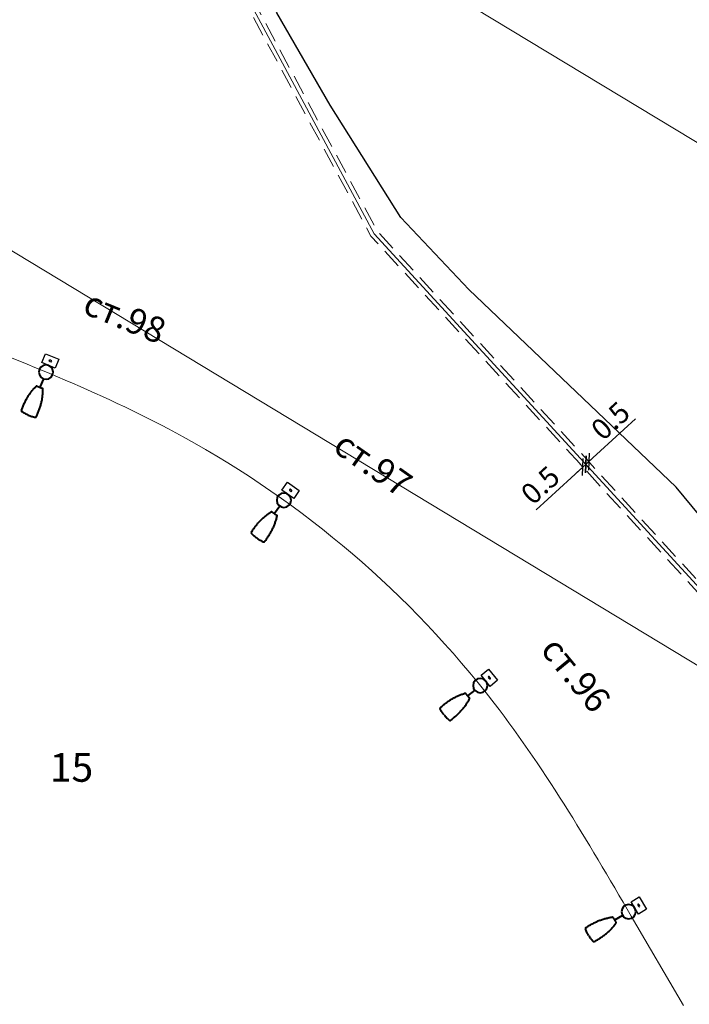
# Model space of a CAD drawing. Units: metres. Extents: x 431453 to 460707, y 4790657 to 4795960.
# Drawn here: x 445632 to 445716, y 4793315 to 4793439 of the extents above; entities that cross this region are included whole.
import ezdxf

# ---------------------------------------------------------------- set-up
doc = ezdxf.new("R2010")
doc.units = ezdxf.units.M
for name, pattern in [('CROSS2', [2, 1, -0.5, 0, -0.5]), ('DASHDOT2', [12.7, 6.35, -3.175, 0, -3.175]), ('DASHED', [0.75, 0.5, -0.25]), ('FILLED', [0])]:
    doc.linetypes.add(name, pattern=pattern)
for name, color, linetype, lineweight in [('20_AXIS_1_LONG_AXES', 10, 'CROSS2', 30), ('_DRENOV', 7, 'FILLED', 9), ('E-Street light', 4, 'Continuous', 40), ('New_servitut_2020', 4, 'Continuous', 30)]:
    doc.layers.add(name, color=color, linetype=linetype, lineweight=lineweight)
for name, color, linetype in [('E-SL-Cable', 121, 'Continuous'), ('E-SL-Street light', 121, 'Continuous'), ('E-SL-TXT', 7, 'Continuous'), ('E-VLV нов кабел', 80, 'Continuous')]:
    doc.layers.add(name, color=color, linetype=linetype)
doc.styles.add('COMPLEX', font='simplex.shx', dxfattribs={"width": 0.8, "height": 2.6})
doc.styles.add('STYLE007', font='COMPLEX', dxfattribs={"width": 1.8, "oblique": 10, "height": 1.8})
doc.styles.add('TXTX', font='KTXT.SHX', dxfattribs={"width": 0.8, "oblique": 9})
doc.dimstyles.new('10001', dxfattribs={"dimtxt": 2, "dimasz": 1.5, "dimexe": 0, "dimexo": 0.625, "dimgap": 0.3, "dimtad": 1, "dimdec": 1, "dimdsep": 46, "dimtxsty": 'COMPLEX', "dimblk": 'OBLIQUE', "dimcen": 2.5, "dimadec": 0, "dimazin": 0, "dimtfac": 1, "dimtdec": 1, "dimtmove": 0, "dimatfit": 3, "dimldrblk": 'OPEN90', "dimfxl": 0, "dimarcsym": 0})

# ---------------------------------------------------------------- blocks, each defined once
blk = doc.blocks.new('*U127')
at = {"layer": 'E-Street light', "color": 4, "true_color": 0x05ffff}
blk.add_line((-0.9, 0), (-2.06, 0), dxfattribs=at)
blk.add_circle((0, 0), 0.9, dxfattribs=at)
for points, knots in [([(-5.84, -0.02), (-5.84, 0.14), (-5.84, 0.29), (-5.82, 0.51), (-5.81, 0.59), (-5.79, 0.74), (-5.78, 0.81), (-5.77, 0.88)], [0, 0, 0, 0, 0.5, 0.5, 0.75, 0.75, 1, 1, 1, 1]), ([(-5.77, 0.88), (-5.76, 0.92), (-5.74, 0.95), (-5.7, 0.98), (-5.69, 0.99), (-5.66, 1), (-5.64, 1.01), (-5.62, 1.01)], [0, 0, 0, 0, 0.5, 0.5, 0.75, 0.75, 1, 1, 1, 1]), ([(-5.62, 1.01), (-5.47, 1.01), (-5.32, 1.02), (-5.01, 1.01), (-4.85, 1.01), (-4.62, 1), (-4.54, 1), (-4.39, 0.99), (-4.31, 0.98), (-4.08, 0.96), (-3.93, 0.94), (-3.63, 0.89), (-3.48, 0.87), (-3.26, 0.82), (-3.19, 0.8), (-3.04, 0.76), (-2.97, 0.74), (-2.76, 0.68), (-2.63, 0.64), (-2.36, 0.55), (-2.23, 0.49), (-2.1, 0.44)], [0, 0, 0, 0, 0.125, 0.125, 0.25, 0.25, 0.3125, 0.3125, 0.375, 0.375, 0.5, 0.5, 0.625, 0.625, 0.6875, 0.6875, 0.75, 0.75, 0.875, 0.875, 1, 1, 1, 1]), ([(-2.1, 0.44), (-2.09, 0.43), (-2.08, 0.42), (-2.06, 0.4), (-2.05, 0.38), (-2.05, 0.36)], [0, 0, 0, 0, 0.5, 0.5, 1, 1, 1, 1]), ([(-2.06, 0.32), (-2.06, 0.33), (-2.06, 0.33), (-2.06, 0.33), (-2.06, 0.33), (-2.06, 0.33), (-2.05, 0.33), (-2.05, 0.33)], [0, 0, 0, 0, 0.110992, 0.110992, 0.497843, 0.497843, 1, 1, 1, 1]), ([(-2.06, 0.32), (-2.06, 0.32), (-2.06, 0.32), (-2.06, 0.32), (-2.06, 0.32), (-2.06, 0.32), (-2.06, 0.32), (-2.06, 0.32)], [0, 0, 0, 0, 0.339428, 0.339428, 0.678853, 0.678853, 1, 1, 1, 1]), ([(-2.06, 0.13), (-2.06, 0.15), (-2.06, 0.16), (-2.06, 0.19), (-2.06, 0.21), (-2.06, 0.23), (-2.06, 0.25), (-2.06, 0.28), (-2.06, 0.3), (-2.06, 0.32)], [0, 0, 0, 0, 0.25, 0.25, 0.5, 0.5, 0.75, 0.75, 1, 1, 1, 1]), ([(-2.06, -0.02), (-2.06, 0.01), (-2.06, 0.03), (-2.06, 0.07), (-2.06, 0.08), (-2.06, 0.11), (-2.06, 0.12), (-2.06, 0.13)], [0, 0, 0, 0, 0.5, 0.5, 0.75, 0.75, 1, 1, 1, 1]), ([(-2.05, 0.33), (-2.05, 0.33), (-2.05, 0.33), (-2.05, 0.33), (-2.05, 0.33), (-2.05, 0.33), (-2.05, 0.33), (-2.05, 0.34), (-2.05, 0.34), (-2.05, 0.34), (-2.05, 0.34), (-2.05, 0.34)], [0, 0, 0, 0, 0.217813, 0.217813, 0.435898, 0.435898, 0.649255, 0.649255, 0.85256, 0.85256, 1, 1, 1, 1]), ([(-5.84, -0.02), (-5.84, -0.17), (-5.84, -0.32), (-5.82, -0.54), (-5.81, -0.62), (-5.79, -0.77), (-5.78, -0.84), (-5.77, -0.91)], [0, 0, 0, 0, 0.5, 0.5, 0.75, 0.75, 1, 1, 1, 1]), ([(-5.62, -1.04), (-5.66, -1.04), (-5.69, -1.02), (-5.74, -0.98), (-5.76, -0.95), (-5.77, -0.91)], [0, 0, 0, 0, 0.5, 0.5, 1, 1, 1, 1]), ([(-5.62, -1.04), (-5.47, -1.04), (-5.32, -1.05), (-5.01, -1.04), (-4.85, -1.04), (-4.62, -1.03), (-4.54, -1.03), (-4.39, -1.02), (-4.31, -1.01), (-4.16, -1), (-4.08, -0.99), (-3.93, -0.97), (-3.85, -0.96), (-3.63, -0.92), (-3.48, -0.9), (-3.18, -0.83), (-3.04, -0.79), (-2.76, -0.71), (-2.63, -0.67), (-2.36, -0.58), (-2.23, -0.52), (-2.1, -0.47)], [0, 0, 0, 0, 0.125, 0.125, 0.25, 0.25, 0.3125, 0.3125, 0.375, 0.375, 0.4375, 0.4375, 0.5, 0.5, 0.625, 0.625, 0.75, 0.75, 0.875, 0.875, 1, 1, 1, 1]), ([(-2.05, -0.39), (-2.05, -0.41), (-2.06, -0.43), (-2.08, -0.45), (-2.09, -0.46), (-2.1, -0.47)], [0, 0, 0, 0, 0.5, 0.5, 1, 1, 1, 1]), ([(-2.06, -0.16), (-2.06, -0.14), (-2.06, -0.11), (-2.06, -0.06), (-2.06, -0.04), (-2.06, -0.02)], [0, 0, 0, 0, 0.5, 0.5, 1, 1, 1, 1]), ([(-2.06, -0.35), (-2.06, -0.33), (-2.06, -0.31), (-2.06, -0.28), (-2.06, -0.26), (-2.06, -0.24), (-2.06, -0.22), (-2.06, -0.19), (-2.06, -0.18), (-2.06, -0.16)], [0, 0, 0, 0, 0.25, 0.25, 0.5, 0.5, 0.75, 0.75, 1, 1, 1, 1]), ([(-2.06, -0.36), (-2.06, -0.36), (-2.06, -0.35), (-2.06, -0.35), (-2.06, -0.35), (-2.06, -0.35), (-2.06, -0.35), (-2.06, -0.35)], [0, 0, 0, 0, 0.339096, 0.339096, 0.67819, 0.67819, 1, 1, 1, 1]), ([(-2.05, -0.36), (-2.05, -0.36), (-2.05, -0.36), (-2.06, -0.36), (-2.06, -0.36), (-2.06, -0.36), (-2.06, -0.36), (-2.06, -0.36)], [0, 0, 0, 0, 0.307459, 0.307459, 0.660346, 0.660346, 1, 1, 1, 1]), ([(-2.05, -0.37), (-2.05, -0.37), (-2.05, -0.37), (-2.05, -0.37), (-2.05, -0.37), (-2.05, -0.36), (-2.05, -0.36), (-2.05, -0.36), (-2.05, -0.36), (-2.05, -0.36), (-2.05, -0.36), (-2.05, -0.36)], [0, 0, 0, 0, 0.191608, 0.191608, 0.382997, 0.382997, 0.577819, 0.577819, 0.781368, 0.781368, 1, 1, 1, 1])]:
    blk.add_open_spline(points, degree=3, knots=knots, dxfattribs=at)
for points in [[(-2.05, 0.34), (-2.05, 0.35), (-2.05, 0.35), (-2.05, 0.36)], [(-2.05, -0.39), (-2.05, -0.38), (-2.05, -0.38), (-2.05, -0.37)]]:
    blk.add_open_spline(points, degree=3, dxfattribs=at)
blk = doc.blocks.new('*U128')
at = {"layer": 'E-Street light', "color": 4, "true_color": 0x05ffff}
blk.add_line((-0.9, 0), (-2.06, 0), dxfattribs=at)
blk.add_circle((0, 0), 0.9, dxfattribs=at)
for points, knots in [([(-5.84, -0.02), (-5.84, 0.14), (-5.84, 0.29), (-5.82, 0.51), (-5.81, 0.59), (-5.79, 0.74), (-5.78, 0.81), (-5.77, 0.88)], [0, 0, 0, 0, 0.5, 0.5, 0.75, 0.75, 1, 1, 1, 1]), ([(-5.77, 0.88), (-5.76, 0.92), (-5.74, 0.95), (-5.7, 0.98), (-5.69, 0.99), (-5.66, 1), (-5.64, 1.01), (-5.62, 1.01)], [0, 0, 0, 0, 0.5, 0.5, 0.75, 0.75, 1, 1, 1, 1]), ([(-5.62, 1.01), (-5.47, 1.01), (-5.32, 1.02), (-5.01, 1.01), (-4.85, 1.01), (-4.62, 1), (-4.54, 1), (-4.39, 0.99), (-4.31, 0.98), (-4.08, 0.96), (-3.93, 0.94), (-3.63, 0.89), (-3.48, 0.87), (-3.26, 0.82), (-3.19, 0.8), (-3.04, 0.76), (-2.97, 0.74), (-2.76, 0.68), (-2.63, 0.64), (-2.36, 0.55), (-2.23, 0.49), (-2.1, 0.44)], [0, 0, 0, 0, 0.125, 0.125, 0.25, 0.25, 0.3125, 0.3125, 0.375, 0.375, 0.5, 0.5, 0.625, 0.625, 0.6875, 0.6875, 0.75, 0.75, 0.875, 0.875, 1, 1, 1, 1]), ([(-2.1, 0.44), (-2.09, 0.43), (-2.08, 0.42), (-2.06, 0.4), (-2.05, 0.38), (-2.05, 0.36)], [0, 0, 0, 0, 0.5, 0.5, 1, 1, 1, 1]), ([(-2.06, 0.32), (-2.06, 0.33), (-2.06, 0.33), (-2.06, 0.33), (-2.06, 0.33), (-2.06, 0.33), (-2.05, 0.33), (-2.05, 0.33)], [0, 0, 0, 0, 0.110992, 0.110992, 0.497843, 0.497843, 1, 1, 1, 1]), ([(-2.06, 0.32), (-2.06, 0.32), (-2.06, 0.32), (-2.06, 0.32), (-2.06, 0.32), (-2.06, 0.32), (-2.06, 0.32), (-2.06, 0.32)], [0, 0, 0, 0, 0.339428, 0.339428, 0.678853, 0.678853, 1, 1, 1, 1]), ([(-2.06, 0.13), (-2.06, 0.15), (-2.06, 0.16), (-2.06, 0.19), (-2.06, 0.21), (-2.06, 0.23), (-2.06, 0.25), (-2.06, 0.28), (-2.06, 0.3), (-2.06, 0.32)], [0, 0, 0, 0, 0.25, 0.25, 0.5, 0.5, 0.75, 0.75, 1, 1, 1, 1]), ([(-2.06, -0.02), (-2.06, 0.01), (-2.06, 0.03), (-2.06, 0.07), (-2.06, 0.08), (-2.06, 0.11), (-2.06, 0.12), (-2.06, 0.13)], [0, 0, 0, 0, 0.5, 0.5, 0.75, 0.75, 1, 1, 1, 1]), ([(-2.05, 0.33), (-2.05, 0.33), (-2.05, 0.33), (-2.05, 0.33), (-2.05, 0.33), (-2.05, 0.33), (-2.05, 0.33), (-2.05, 0.34), (-2.05, 0.34), (-2.05, 0.34), (-2.05, 0.34), (-2.05, 0.34)], [0, 0, 0, 0, 0.217813, 0.217813, 0.435898, 0.435898, 0.649255, 0.649255, 0.85256, 0.85256, 1, 1, 1, 1]), ([(-5.84, -0.02), (-5.84, -0.17), (-5.84, -0.32), (-5.82, -0.54), (-5.81, -0.62), (-5.79, -0.77), (-5.78, -0.84), (-5.77, -0.91)], [0, 0, 0, 0, 0.5, 0.5, 0.75, 0.75, 1, 1, 1, 1]), ([(-5.62, -1.04), (-5.66, -1.04), (-5.69, -1.02), (-5.74, -0.98), (-5.76, -0.95), (-5.77, -0.91)], [0, 0, 0, 0, 0.5, 0.5, 1, 1, 1, 1]), ([(-5.62, -1.04), (-5.47, -1.04), (-5.32, -1.05), (-5.01, -1.04), (-4.85, -1.04), (-4.62, -1.03), (-4.54, -1.03), (-4.39, -1.02), (-4.31, -1.01), (-4.16, -1), (-4.08, -0.99), (-3.93, -0.97), (-3.85, -0.96), (-3.63, -0.92), (-3.48, -0.9), (-3.18, -0.83), (-3.04, -0.79), (-2.76, -0.71), (-2.63, -0.67), (-2.36, -0.58), (-2.23, -0.52), (-2.1, -0.47)], [0, 0, 0, 0, 0.125, 0.125, 0.25, 0.25, 0.3125, 0.3125, 0.375, 0.375, 0.4375, 0.4375, 0.5, 0.5, 0.625, 0.625, 0.75, 0.75, 0.875, 0.875, 1, 1, 1, 1]), ([(-2.05, -0.39), (-2.05, -0.41), (-2.06, -0.43), (-2.08, -0.45), (-2.09, -0.46), (-2.1, -0.47)], [0, 0, 0, 0, 0.5, 0.5, 1, 1, 1, 1]), ([(-2.06, -0.16), (-2.06, -0.14), (-2.06, -0.11), (-2.06, -0.06), (-2.06, -0.04), (-2.06, -0.02)], [0, 0, 0, 0, 0.5, 0.5, 1, 1, 1, 1]), ([(-2.06, -0.35), (-2.06, -0.33), (-2.06, -0.31), (-2.06, -0.28), (-2.06, -0.26), (-2.06, -0.24), (-2.06, -0.22), (-2.06, -0.19), (-2.06, -0.18), (-2.06, -0.16)], [0, 0, 0, 0, 0.25, 0.25, 0.5, 0.5, 0.75, 0.75, 1, 1, 1, 1]), ([(-2.06, -0.36), (-2.06, -0.36), (-2.06, -0.35), (-2.06, -0.35), (-2.06, -0.35), (-2.06, -0.35), (-2.06, -0.35), (-2.06, -0.35)], [0, 0, 0, 0, 0.339096, 0.339096, 0.67819, 0.67819, 1, 1, 1, 1]), ([(-2.05, -0.36), (-2.05, -0.36), (-2.05, -0.36), (-2.06, -0.36), (-2.06, -0.36), (-2.06, -0.36), (-2.06, -0.36), (-2.06, -0.36)], [0, 0, 0, 0, 0.307459, 0.307459, 0.660346, 0.660346, 1, 1, 1, 1]), ([(-2.05, -0.37), (-2.05, -0.37), (-2.05, -0.37), (-2.05, -0.37), (-2.05, -0.37), (-2.05, -0.36), (-2.05, -0.36), (-2.05, -0.36), (-2.05, -0.36), (-2.05, -0.36), (-2.05, -0.36), (-2.05, -0.36)], [0, 0, 0, 0, 0.191608, 0.191608, 0.382997, 0.382997, 0.577819, 0.577819, 0.781368, 0.781368, 1, 1, 1, 1])]:
    blk.add_open_spline(points, degree=3, knots=knots, dxfattribs=at)
for points in [[(-2.05, 0.34), (-2.05, 0.35), (-2.05, 0.35), (-2.05, 0.36)], [(-2.05, -0.39), (-2.05, -0.38), (-2.05, -0.38), (-2.05, -0.37)]]:
    blk.add_open_spline(points, degree=3, dxfattribs=at)
blk = doc.blocks.new('*U129')
at = {"layer": 'E-Street light', "color": 4, "true_color": 0x05ffff}
blk.add_line((-0.9, 0), (-2.06, 0), dxfattribs=at)
blk.add_circle((0, 0), 0.9, dxfattribs=at)
for points, knots in [([(-5.84, -0.02), (-5.84, 0.14), (-5.84, 0.29), (-5.82, 0.51), (-5.81, 0.59), (-5.79, 0.74), (-5.78, 0.81), (-5.77, 0.88)], [0, 0, 0, 0, 0.5, 0.5, 0.75, 0.75, 1, 1, 1, 1]), ([(-5.77, 0.88), (-5.76, 0.92), (-5.74, 0.95), (-5.7, 0.98), (-5.69, 0.99), (-5.66, 1), (-5.64, 1.01), (-5.62, 1.01)], [0, 0, 0, 0, 0.5, 0.5, 0.75, 0.75, 1, 1, 1, 1]), ([(-5.62, 1.01), (-5.47, 1.01), (-5.32, 1.02), (-5.01, 1.01), (-4.85, 1.01), (-4.62, 1), (-4.54, 1), (-4.39, 0.99), (-4.31, 0.98), (-4.08, 0.96), (-3.93, 0.94), (-3.63, 0.89), (-3.48, 0.87), (-3.26, 0.82), (-3.19, 0.8), (-3.04, 0.76), (-2.97, 0.74), (-2.76, 0.68), (-2.63, 0.64), (-2.36, 0.55), (-2.23, 0.49), (-2.1, 0.44)], [0, 0, 0, 0, 0.125, 0.125, 0.25, 0.25, 0.3125, 0.3125, 0.375, 0.375, 0.5, 0.5, 0.625, 0.625, 0.6875, 0.6875, 0.75, 0.75, 0.875, 0.875, 1, 1, 1, 1]), ([(-2.1, 0.44), (-2.09, 0.43), (-2.08, 0.42), (-2.06, 0.4), (-2.05, 0.38), (-2.05, 0.36)], [0, 0, 0, 0, 0.5, 0.5, 1, 1, 1, 1]), ([(-2.06, 0.32), (-2.06, 0.33), (-2.06, 0.33), (-2.06, 0.33), (-2.06, 0.33), (-2.06, 0.33), (-2.05, 0.33), (-2.05, 0.33)], [0, 0, 0, 0, 0.110992, 0.110992, 0.497843, 0.497843, 1, 1, 1, 1]), ([(-2.06, 0.32), (-2.06, 0.32), (-2.06, 0.32), (-2.06, 0.32), (-2.06, 0.32), (-2.06, 0.32), (-2.06, 0.32), (-2.06, 0.32)], [0, 0, 0, 0, 0.339428, 0.339428, 0.678853, 0.678853, 1, 1, 1, 1]), ([(-2.06, 0.13), (-2.06, 0.15), (-2.06, 0.16), (-2.06, 0.19), (-2.06, 0.21), (-2.06, 0.23), (-2.06, 0.25), (-2.06, 0.28), (-2.06, 0.3), (-2.06, 0.32)], [0, 0, 0, 0, 0.25, 0.25, 0.5, 0.5, 0.75, 0.75, 1, 1, 1, 1]), ([(-2.06, -0.02), (-2.06, 0.01), (-2.06, 0.03), (-2.06, 0.07), (-2.06, 0.08), (-2.06, 0.11), (-2.06, 0.12), (-2.06, 0.13)], [0, 0, 0, 0, 0.5, 0.5, 0.75, 0.75, 1, 1, 1, 1]), ([(-2.05, 0.33), (-2.05, 0.33), (-2.05, 0.33), (-2.05, 0.33), (-2.05, 0.33), (-2.05, 0.33), (-2.05, 0.33), (-2.05, 0.34), (-2.05, 0.34), (-2.05, 0.34), (-2.05, 0.34), (-2.05, 0.34)], [0, 0, 0, 0, 0.217813, 0.217813, 0.435898, 0.435898, 0.649255, 0.649255, 0.85256, 0.85256, 1, 1, 1, 1]), ([(-5.84, -0.02), (-5.84, -0.17), (-5.84, -0.32), (-5.82, -0.54), (-5.81, -0.62), (-5.79, -0.77), (-5.78, -0.84), (-5.77, -0.91)], [0, 0, 0, 0, 0.5, 0.5, 0.75, 0.75, 1, 1, 1, 1]), ([(-5.62, -1.04), (-5.66, -1.04), (-5.69, -1.02), (-5.74, -0.98), (-5.76, -0.95), (-5.77, -0.91)], [0, 0, 0, 0, 0.5, 0.5, 1, 1, 1, 1]), ([(-5.62, -1.04), (-5.47, -1.04), (-5.32, -1.05), (-5.01, -1.04), (-4.85, -1.04), (-4.62, -1.03), (-4.54, -1.03), (-4.39, -1.02), (-4.31, -1.01), (-4.16, -1), (-4.08, -0.99), (-3.93, -0.97), (-3.85, -0.96), (-3.63, -0.92), (-3.48, -0.9), (-3.18, -0.83), (-3.04, -0.79), (-2.76, -0.71), (-2.63, -0.67), (-2.36, -0.58), (-2.23, -0.52), (-2.1, -0.47)], [0, 0, 0, 0, 0.125, 0.125, 0.25, 0.25, 0.3125, 0.3125, 0.375, 0.375, 0.4375, 0.4375, 0.5, 0.5, 0.625, 0.625, 0.75, 0.75, 0.875, 0.875, 1, 1, 1, 1]), ([(-2.05, -0.39), (-2.05, -0.41), (-2.06, -0.43), (-2.08, -0.45), (-2.09, -0.46), (-2.1, -0.47)], [0, 0, 0, 0, 0.5, 0.5, 1, 1, 1, 1]), ([(-2.06, -0.16), (-2.06, -0.14), (-2.06, -0.11), (-2.06, -0.06), (-2.06, -0.04), (-2.06, -0.02)], [0, 0, 0, 0, 0.5, 0.5, 1, 1, 1, 1]), ([(-2.06, -0.35), (-2.06, -0.33), (-2.06, -0.31), (-2.06, -0.28), (-2.06, -0.26), (-2.06, -0.24), (-2.06, -0.22), (-2.06, -0.19), (-2.06, -0.18), (-2.06, -0.16)], [0, 0, 0, 0, 0.25, 0.25, 0.5, 0.5, 0.75, 0.75, 1, 1, 1, 1]), ([(-2.06, -0.36), (-2.06, -0.36), (-2.06, -0.35), (-2.06, -0.35), (-2.06, -0.35), (-2.06, -0.35), (-2.06, -0.35), (-2.06, -0.35)], [0, 0, 0, 0, 0.339096, 0.339096, 0.67819, 0.67819, 1, 1, 1, 1]), ([(-2.05, -0.36), (-2.05, -0.36), (-2.05, -0.36), (-2.06, -0.36), (-2.06, -0.36), (-2.06, -0.36), (-2.06, -0.36), (-2.06, -0.36)], [0, 0, 0, 0, 0.307459, 0.307459, 0.660346, 0.660346, 1, 1, 1, 1]), ([(-2.05, -0.37), (-2.05, -0.37), (-2.05, -0.37), (-2.05, -0.37), (-2.05, -0.37), (-2.05, -0.36), (-2.05, -0.36), (-2.05, -0.36), (-2.05, -0.36), (-2.05, -0.36), (-2.05, -0.36), (-2.05, -0.36)], [0, 0, 0, 0, 0.191608, 0.191608, 0.382997, 0.382997, 0.577819, 0.577819, 0.781368, 0.781368, 1, 1, 1, 1])]:
    blk.add_open_spline(points, degree=3, knots=knots, dxfattribs=at)
for points in [[(-2.05, 0.34), (-2.05, 0.35), (-2.05, 0.35), (-2.05, 0.36)], [(-2.05, -0.39), (-2.05, -0.38), (-2.05, -0.38), (-2.05, -0.37)]]:
    blk.add_open_spline(points, degree=3, dxfattribs=at)
blk = doc.blocks.new('*U130')
at = {"layer": 'E-Street light', "color": 4, "true_color": 0x05ffff}
blk.add_line((-0.9, 0), (-2.06, 0), dxfattribs=at)
blk.add_circle((0, 0), 0.9, dxfattribs=at)
for points, knots in [([(-5.84, -0.02), (-5.84, 0.14), (-5.84, 0.29), (-5.82, 0.51), (-5.81, 0.59), (-5.79, 0.74), (-5.78, 0.81), (-5.77, 0.88)], [0, 0, 0, 0, 0.5, 0.5, 0.75, 0.75, 1, 1, 1, 1]), ([(-5.77, 0.88), (-5.76, 0.92), (-5.74, 0.95), (-5.7, 0.98), (-5.69, 0.99), (-5.66, 1), (-5.64, 1.01), (-5.62, 1.01)], [0, 0, 0, 0, 0.5, 0.5, 0.75, 0.75, 1, 1, 1, 1]), ([(-5.62, 1.01), (-5.47, 1.01), (-5.32, 1.02), (-5.01, 1.01), (-4.85, 1.01), (-4.62, 1), (-4.54, 1), (-4.39, 0.99), (-4.31, 0.98), (-4.08, 0.96), (-3.93, 0.94), (-3.63, 0.89), (-3.48, 0.87), (-3.26, 0.82), (-3.19, 0.8), (-3.04, 0.76), (-2.97, 0.74), (-2.76, 0.68), (-2.63, 0.64), (-2.36, 0.55), (-2.23, 0.49), (-2.1, 0.44)], [0, 0, 0, 0, 0.125, 0.125, 0.25, 0.25, 0.3125, 0.3125, 0.375, 0.375, 0.5, 0.5, 0.625, 0.625, 0.6875, 0.6875, 0.75, 0.75, 0.875, 0.875, 1, 1, 1, 1]), ([(-2.1, 0.44), (-2.09, 0.43), (-2.08, 0.42), (-2.06, 0.4), (-2.05, 0.38), (-2.05, 0.36)], [0, 0, 0, 0, 0.5, 0.5, 1, 1, 1, 1]), ([(-2.06, 0.32), (-2.06, 0.33), (-2.06, 0.33), (-2.06, 0.33), (-2.06, 0.33), (-2.06, 0.33), (-2.05, 0.33), (-2.05, 0.33)], [0, 0, 0, 0, 0.110992, 0.110992, 0.497843, 0.497843, 1, 1, 1, 1]), ([(-2.06, 0.32), (-2.06, 0.32), (-2.06, 0.32), (-2.06, 0.32), (-2.06, 0.32), (-2.06, 0.32), (-2.06, 0.32), (-2.06, 0.32)], [0, 0, 0, 0, 0.339428, 0.339428, 0.678853, 0.678853, 1, 1, 1, 1]), ([(-2.06, 0.13), (-2.06, 0.15), (-2.06, 0.16), (-2.06, 0.19), (-2.06, 0.21), (-2.06, 0.23), (-2.06, 0.25), (-2.06, 0.28), (-2.06, 0.3), (-2.06, 0.32)], [0, 0, 0, 0, 0.25, 0.25, 0.5, 0.5, 0.75, 0.75, 1, 1, 1, 1]), ([(-2.06, -0.02), (-2.06, 0.01), (-2.06, 0.03), (-2.06, 0.07), (-2.06, 0.08), (-2.06, 0.11), (-2.06, 0.12), (-2.06, 0.13)], [0, 0, 0, 0, 0.5, 0.5, 0.75, 0.75, 1, 1, 1, 1]), ([(-2.05, 0.33), (-2.05, 0.33), (-2.05, 0.33), (-2.05, 0.33), (-2.05, 0.33), (-2.05, 0.33), (-2.05, 0.33), (-2.05, 0.34), (-2.05, 0.34), (-2.05, 0.34), (-2.05, 0.34), (-2.05, 0.34)], [0, 0, 0, 0, 0.217813, 0.217813, 0.435898, 0.435898, 0.649255, 0.649255, 0.85256, 0.85256, 1, 1, 1, 1]), ([(-5.84, -0.02), (-5.84, -0.17), (-5.84, -0.32), (-5.82, -0.54), (-5.81, -0.62), (-5.79, -0.77), (-5.78, -0.84), (-5.77, -0.91)], [0, 0, 0, 0, 0.5, 0.5, 0.75, 0.75, 1, 1, 1, 1]), ([(-5.62, -1.04), (-5.66, -1.04), (-5.69, -1.02), (-5.74, -0.98), (-5.76, -0.95), (-5.77, -0.91)], [0, 0, 0, 0, 0.5, 0.5, 1, 1, 1, 1]), ([(-5.62, -1.04), (-5.47, -1.04), (-5.32, -1.05), (-5.01, -1.04), (-4.85, -1.04), (-4.62, -1.03), (-4.54, -1.03), (-4.39, -1.02), (-4.31, -1.01), (-4.16, -1), (-4.08, -0.99), (-3.93, -0.97), (-3.85, -0.96), (-3.63, -0.92), (-3.48, -0.9), (-3.18, -0.83), (-3.04, -0.79), (-2.76, -0.71), (-2.63, -0.67), (-2.36, -0.58), (-2.23, -0.52), (-2.1, -0.47)], [0, 0, 0, 0, 0.125, 0.125, 0.25, 0.25, 0.3125, 0.3125, 0.375, 0.375, 0.4375, 0.4375, 0.5, 0.5, 0.625, 0.625, 0.75, 0.75, 0.875, 0.875, 1, 1, 1, 1]), ([(-2.05, -0.39), (-2.05, -0.41), (-2.06, -0.43), (-2.08, -0.45), (-2.09, -0.46), (-2.1, -0.47)], [0, 0, 0, 0, 0.5, 0.5, 1, 1, 1, 1]), ([(-2.06, -0.16), (-2.06, -0.14), (-2.06, -0.11), (-2.06, -0.06), (-2.06, -0.04), (-2.06, -0.02)], [0, 0, 0, 0, 0.5, 0.5, 1, 1, 1, 1]), ([(-2.06, -0.35), (-2.06, -0.33), (-2.06, -0.31), (-2.06, -0.28), (-2.06, -0.26), (-2.06, -0.24), (-2.06, -0.22), (-2.06, -0.19), (-2.06, -0.18), (-2.06, -0.16)], [0, 0, 0, 0, 0.25, 0.25, 0.5, 0.5, 0.75, 0.75, 1, 1, 1, 1]), ([(-2.06, -0.36), (-2.06, -0.36), (-2.06, -0.35), (-2.06, -0.35), (-2.06, -0.35), (-2.06, -0.35), (-2.06, -0.35), (-2.06, -0.35)], [0, 0, 0, 0, 0.339096, 0.339096, 0.67819, 0.67819, 1, 1, 1, 1]), ([(-2.05, -0.36), (-2.05, -0.36), (-2.05, -0.36), (-2.06, -0.36), (-2.06, -0.36), (-2.06, -0.36), (-2.06, -0.36), (-2.06, -0.36)], [0, 0, 0, 0, 0.307459, 0.307459, 0.660346, 0.660346, 1, 1, 1, 1]), ([(-2.05, -0.37), (-2.05, -0.37), (-2.05, -0.37), (-2.05, -0.37), (-2.05, -0.37), (-2.05, -0.36), (-2.05, -0.36), (-2.05, -0.36), (-2.05, -0.36), (-2.05, -0.36), (-2.05, -0.36), (-2.05, -0.36)], [0, 0, 0, 0, 0.191608, 0.191608, 0.382997, 0.382997, 0.577819, 0.577819, 0.781368, 0.781368, 1, 1, 1, 1])]:
    blk.add_open_spline(points, degree=3, knots=knots, dxfattribs=at)
for points in [[(-2.05, 0.34), (-2.05, 0.35), (-2.05, 0.35), (-2.05, 0.36)], [(-2.05, -0.39), (-2.05, -0.38), (-2.05, -0.38), (-2.05, -0.37)]]:
    blk.add_open_spline(points, degree=3, dxfattribs=at)
blk = doc.blocks.new('_Oblique')
at = {"color": 0, "linetype": 'ByBlock', "lineweight": -2}
blk.add_line((-0.5, -0.5), (0.5, 0.5), dxfattribs=at)
blk = doc.blocks.new('*D377')
at = {"layer": '_DRENOV', "color": 0, "linetype": 'Continuous', "lineweight": -2, "ltscale": 5, "transparency": 16777216}
for p, q in [((445702.61, 4793382.85), (445702.97, 4793382.46)), ((445702.98, 4793383.19), (445703.34, 4793382.8)), ((445703.34, 4793382.8), (445704.44, 4793383.81)), ((445702.97, 4793382.46), (445697.1, 4793377.08)), ((445703.34, 4793382.8), (445702.97, 4793382.46))]:
    blk.add_line(p, q, dxfattribs=at)
at = {"layer": 'Defpoints', "color": 0, "linetype": 'Continuous', "lineweight": 30, "ltscale": 5, "transparency": 16777216}
for p in [(445702.97, 4793382.46), (445703.03, 4793382.39), (445703.4, 4793382.73)]:
    blk.add_point(p, dxfattribs=at)
at = {"layer": '_DRENOV', "color": 0, "linetype": 'Continuous', "lineweight": -2, "ltscale": 5, "transparency": 16777216, "xscale": 1.5, "yscale": 1.5, "zscale": 1.5}
for p, rotation in [((445702.97, 4793382.46), 42.53608787246248), ((445703.34, 4793382.8), 222.5360878724625)]:
    blk.add_blockref('_Oblique', p, dxfattribs=dict(at, rotation=rotation))
at = {"layer": '_DRENOV', "color": 0, "linetype": 'Continuous', "lineweight": 15, "ltscale": 5, "transparency": 16777216, "insert": (445697.85, 4793379.94), "char_height": 2.6, "attachment_point": 5, "rotation": 42.5361, "style": 'COMPLEX'}
blk.add_mtext('0.5', dxfattribs=at)
blk = doc.blocks.new('_Open90')
at = {"color": 0, "linetype": 'ByBlock', "lineweight": -2}
for p, q in [((0, 0), (-1, 0)), ((-0.5, 0.5), (0, 0)), ((0, 0), (-0.5, -0.5))]:
    blk.add_line(p, q, dxfattribs=at)
blk = doc.blocks.new('*D378')
at = {"layer": '_DRENOV', "color": 0, "linetype": 'Continuous', "lineweight": -2, "ltscale": 5, "transparency": 16777216}
for p, q in [((445703.71, 4793383.14), (445709.57, 4793388.52)), ((445703.28, 4793383.6), (445703.71, 4793383.14)), ((445703.34, 4793382.8), (445703.71, 4793383.14)), ((445703.34, 4793382.8), (445702.23, 4793381.78)), ((445703.76, 4793382.34), (445703.34, 4793382.8))]:
    blk.add_line(p, q, dxfattribs=at)
at = {"layer": 'Defpoints', "color": 0, "linetype": 'Continuous', "lineweight": 30, "ltscale": 5, "transparency": 16777216}
for p in [(445703.71, 4793383.14), (445703.71, 4793383.14), (445703.34, 4793382.8)]:
    blk.add_point(p, dxfattribs=at)
at = {"layer": '_DRENOV', "color": 0, "linetype": 'Continuous', "lineweight": -2, "ltscale": 5, "transparency": 16777216, "xscale": 1.5, "yscale": 1.5, "zscale": 1.5}
for p, rotation in [((445703.71, 4793383.14), 222.5360881379631), ((445703.34, 4793382.8), 42.53608813796317)]:
    blk.add_blockref('_Oblique', p, dxfattribs=dict(at, rotation=rotation))
at = {"layer": '_DRENOV', "color": 0, "linetype": 'Continuous', "lineweight": 15, "ltscale": 5, "transparency": 16777216, "insert": (445706.66, 4793388.02), "char_height": 2.6, "attachment_point": 5, "rotation": 42.5361, "style": 'COMPLEX'}
blk.add_mtext('0.5', dxfattribs=at)

msp = doc.modelspace()

# ---------------------------------------------------------------- linework, layer by layer
at = {"layer": '20_AXIS_1_LONG_AXES', "linetype": 'DASHDOT2', "lineweight": 9, "flags": 128}
msp.add_lwpolyline([(432081.771, 4793784.983, -0.0990265), (433090.956, 4794106.29), (433100.576, 4794107.343), (433110.2, 4794108.363), (433119.826, 4794109.351), (433129.457, 4794110.307), (433139.089, 4794111.233), (433148.725, 4794112.131), (433158.363, 4794113), (433168.004, 4794113.843), (433177.647, 4794114.66), (433187.292, 4794115.453), (433196.939, 4794116.222), (433206.587, 4794116.969), (433216.237, 4794117.695), (433225.889, 4794118.401), (433235.542, 4794119.087), (433245.196, 4794119.756), (433254.852, 4794120.408), (433264.508, 4794121.044), (433274.166, 4794121.666), (433283.824, 4794122.275), (433293.483, 4794122.871), (433303.143, 4794123.456), (433312.803, 4794124.031), (433322.464, 4794124.597), (433332.125, 4794125.155), (433341.787, 4794125.707), (433351.449, 4794126.253), (433361.111, 4794126.794), (433370.774, 4794127.333), (433380.436, 4794127.868), (433390.099, 4794128.403), (435959.441, 4794270.556, 0.0205085), (436775.638, 4794349.385), (438745.339, 4794621.522, -0.0200677), (439384.22, 4794683.794, -0.0838505), (442032.519, 4794390.558), (444574.272, 4793666.302, -0.0492476), (446036.555, 4793089.015), (446352.531, 4792926.75, 0.2573331), (449826.488, 4793028.631), (450633.964, 4793505.064, -0.0919981), (451662.465, 4793880.002), (451815.26, 4793905.617), (452174.389, 4793965.821, -0.0512284), (453500.145, 4794050.425), (455609.813, 4793968.87, 0.0316095), (456241.182, 4793984.379), (457898.025, 4794130.153), (457908.737, 4794131.096), (457919.448, 4794132.037), (457930.16, 4794132.975), (457940.872, 4794133.91), (457951.584, 4794134.84), (457962.297, 4794135.763), (457973.011, 4794136.68), (457983.725, 4794137.587), (457994.44, 4794138.485), (458005.156, 4794139.371), (458015.873, 4794140.245), (458026.592, 4794141.106), (458037.311, 4794141.951), (458048.032, 4794142.781), (458058.754, 4794143.593), (458069.477, 4794144.386), (458080.202, 4794145.16), (458090.928, 4794145.913), (458101.656, 4794146.643), (458112.385, 4794147.35), (458123.116, 4794148.031), (458133.849, 4794148.687), (458144.583, 4794149.316), (458155.319, 4794149.916), (458166.057, 4794150.486), (458176.796, 4794151.025), (458187.537, 4794151.532), (458198.279, 4794152.005), (458209.023, 4794152.444), (458219.768, 4794152.846), (458230.514, 4794153.212, -0.0221105), (458495.691, 4794150.026), (458507.892, 4794149.315), (458528.659, 4794147.988), (458552.456, 4794146.3), (458567.763, 4794145.075), (458587.629, 4794143.49), (458607.508, 4794141.642), (458636.346, 4794138.786), (458652.349, 4794137.084), (458663.511, 4794135.846), (458663.511, 4794135.846, -0.1119038), (459915.914, 4793699.503)], format="xyb", dxfattribs=at)
at = {"layer": '_DRENOV', "color": 5, "linetype": 'DASHED', "lineweight": 15, "ltscale": 5, "flags": 128}
for points in [[(444972.405, 4793527.566, -0.001145), (445018.8, 4793511.591, -0.0052863), (445123.782, 4793473.258, 0.003216), (445211.8, 4793439.982, -0.0106261), (445277.101, 4793416.125, -0.0156151), (445757.03, 4793211.347), (445788.118, 4793193.526), (445827.973, 4793176.761), (446031.402, 4793076.848), (446346.511, 4792915.028, 0.1658205), (448654.198, 4792576.239), (448681.81, 4792580.562), (448698.083, 4792583.387), (448749.332, 4792594.078), (448781.457, 4792601.116), (448868.328, 4792620.829), (449093.185, 4792685.305), (449163.635, 4792708.16), (449196.105, 4792719.573), (449222.716, 4792728.927), (449252.469, 4792739.91), (449277.111, 4792749.007), (449296.704, 4792756.622), (449325.122, 4792767.614), (449357.174, 4792780.729), (449384.449, 4792792.955, 0.034754), (449833.185, 4793017.282), (450640.66, 4793493.715, -0.0387395), (451055.656, 4793697.063, -0.0387395)], [(444972.728, 4793528.512, -0.0011451), (445019.13, 4793512.535, -0.0052866), (445124.139, 4793474.193, 0.0032157), (445212.136, 4793440.924, -0.0106241), (445277.464, 4793417.057, -0.0156164), (445757.49, 4793212.236), (445788.562, 4793194.424), (445828.387, 4793177.671), (446031.851, 4793077.742), (446346.968, 4792915.918, 0.1658215), (448654.03, 4792577.225), (448681.647, 4792581.549), (448697.895, 4792584.369), (448749.123, 4792595.056), (448781.239, 4792602.092), (448868.079, 4792621.798), (449092.893, 4792686.261), (449163.315, 4792709.107), (449195.773, 4792720.517), (449222.377, 4792729.868), (449252.123, 4792740.848), (449276.757, 4792749.942), (449296.342, 4792757.554), (449324.752, 4792768.543), (449356.78, 4792781.648), (449384.053, 4792793.873, 0.0347549), (449832.676, 4793018.143), (450640.152, 4793494.577, -0.0387395), (451055.286, 4793697.992, -0.0387395)]]:
    msp.add_lwpolyline(points, format="xyb", dxfattribs=at)
at = {"layer": '_DRENOV', "color": 3, "linetype": 'DASHED', "lineweight": 20, "ltscale": 5, "flags": 128}
msp.add_lwpolyline([(444972.567, 4793528.039, -0.0011451), (445018.965, 4793512.063, -0.0052865), (445123.961, 4793473.726, 0.0032158), (445211.968, 4793440.453, -0.0106251), (445277.282, 4793416.591, -0.0156157), (445757.26, 4793211.791), (445788.34, 4793193.975), (445828.18, 4793177.216), (446031.626, 4793077.295), (446346.74, 4792915.473, 0.165821), (448654.114, 4792576.732), (448681.728, 4792581.055), (448697.989, 4792583.878), (448749.228, 4792594.567), (448781.348, 4792601.604), (448868.203, 4792621.314), (449093.039, 4792685.783), (449163.475, 4792708.634), (449195.939, 4792720.045), (449222.547, 4792729.397), (449252.296, 4792740.379), (449276.934, 4792749.474), (449296.523, 4792757.088), (449324.937, 4792768.078), (449356.977, 4792781.188), (449384.251, 4792793.414, 0.0347545), (449832.931, 4793017.712), (450640.406, 4793494.146, -0.0387395), (451055.471, 4793697.528, -0.0386911)], format="xyb", dxfattribs=at)
at = {"layer": '_DRENOV', "color": 4, "lineweight": 20, "flags": 128}
msp.add_lwpolyline([(445062.044, 4793510.239, -0.0295318), (445932.338, 4793141.635)], format="xyb", dxfattribs=at)
at = {"layer": '_DRENOV'}
for points in [[(445632.152, 4793474.721), (445764.939, 4793394.444)], [(445735.866, 4793346.347), (445603.077, 4793426.634)]]:
    msp.add_lwpolyline(points, dxfattribs=at)
at = {"layer": '_DRENOV', "color": 5, "linetype": 'DASHED', "lineweight": 15, "ltscale": 5, "elevation": 51.718, "flags": 128}
for points in [[(445808.01, 4793237.25), (445829.223, 4793273.361), (445757.041, 4793325.51), (445736.148, 4793346.297), (445676.371, 4793411.45), (445645.146, 4793469.606)], [(445808.851, 4793236.709), (445830.546, 4793273.638), (445757.69, 4793326.275), (445736.87, 4793346.99), (445677.193, 4793412.033), (445646.027, 4793470.079)]]:
    msp.add_lwpolyline(points, dxfattribs=at)
at = {"layer": 'E-SL-Cable', "color": 4, "lineweight": 20, "flags": 128}
msp.add_lwpolyline([(445715.615, 4793314.832), (445709.047, 4793326.062), (445708.53, 4793326.946), (445708.012, 4793327.83), (445707.494, 4793328.714), (445706.975, 4793329.598), (445706.455, 4793330.481), (445705.934, 4793331.364), (445705.412, 4793332.246), (445704.887, 4793333.127), (445704.361, 4793334.008), (445703.833, 4793334.887), (445703.302, 4793335.765), (445702.768, 4793336.641), (445702.232, 4793337.516), (445701.693, 4793338.39), (445701.15, 4793339.261), (445700.604, 4793340.13), (445700.053, 4793340.997), (445699.499, 4793341.862), (445698.941, 4793342.724), (445698.379, 4793343.584), (445697.811, 4793344.441), (445697.239, 4793345.295), (445696.662, 4793346.145), (445696.08, 4793346.992), (445695.492, 4793347.836), (445694.899, 4793348.676), (445694.299, 4793349.511), (445693.694, 4793350.343), (445693.082, 4793351.17), (445692.464, 4793351.993), (445691.84, 4793352.81, 0.1034544), (445652.786, 4793386.267), (445651.883, 4793386.758), (445650.975, 4793387.243), (445650.064, 4793387.72), (445649.149, 4793388.191), (445648.231, 4793388.655), (445647.311, 4793389.112), (445646.387, 4793389.564), (445645.46, 4793390.009), (445644.531, 4793390.449), (445643.6, 4793390.883), (445642.666, 4793391.312), (445641.73, 4793391.736), (445640.793, 4793392.156), (445639.853, 4793392.57), (445638.912, 4793392.981), (445637.969, 4793393.387), (445637.025, 4793393.79), (445636.079, 4793394.189), (445635.132, 4793394.584), (445634.184, 4793394.977), (445633.235, 4793395.367), (445632.285, 4793395.754), (445631.335, 4793396.139)], format="xyb", dxfattribs=at)
at = {"layer": 'E-SL-Street light', "color": 4, "lineweight": 25}
for p, q in [((445635.069, 4793395.571), (445635.523, 4793396.682)), ((445635.523, 4793396.682), (445637.189, 4793396.002)), ((445636.736, 4793394.891), (445635.069, 4793395.571)), ((445637.189, 4793396.002), (445636.736, 4793394.891)), ((445665.205, 4793379.562), (445665.896, 4793380.543)), ((445665.896, 4793380.543), (445667.368, 4793379.508)), ((445666.678, 4793378.526), (445665.205, 4793379.562)), ((445667.368, 4793379.508), (445666.678, 4793378.526)), ((445690.198, 4793356.309), (445691.126, 4793357.07)), ((445691.126, 4793357.07), (445692.267, 4793355.679)), ((445691.34, 4793354.918), (445690.198, 4793356.309)), ((445692.267, 4793355.679), (445691.34, 4793354.918)), ((445709.013, 4793327.875), (445710.044, 4793328.49)), ((445710.044, 4793328.49), (445710.966, 4793326.944)), ((445709.935, 4793326.329), (445709.013, 4793327.875)), ((445710.966, 4793326.944), (445709.935, 4793326.329))]:
    msp.add_line(p, q, dxfattribs=at)
at = {"layer": 'E-SL-Street light', "color": 4, "lineweight": 25, "extrusion": (0, 0, -1)}
for centre, major_axis in [((445636.129, 4793395.787), (0.179, -0.073)), ((445666.287, 4793379.535), (0.158, -0.111)), ((445691.233, 4793355.994), (0.123, -0.149)), ((445709.989, 4793327.41), (0.099, -0.166))]:
    msp.add_ellipse(centre, major_axis=major_axis, ratio=0.4418015, dxfattribs=at)
at = {"layer": 'E-VLV нов кабел', "lineweight": 9, "elevation": 51.718, "flags": 128}
msp.add_lwpolyline([(445462.32, 4793162.736), (445497.969, 4793171.499), (445541.631, 4793173.774), (445559.948, 4793172.586), (445586.186, 4793170.507), (445641.213, 4793166.148), (445677.684, 4793160.146), (445736.084, 4793151.707), (445755.472, 4793146.831), (445829.884, 4793273.5), (445757.366, 4793325.893), (445736.509, 4793346.643), (445676.782, 4793411.741), (445645.587, 4793469.842)], dxfattribs=at)
at = {"layer": 'New_servitut_2020', "color": 1}
msp.add_lwpolyline([(445793.386, 4793305.171), (445782.318, 4793315.121), (445773.435, 4793322.025), (445765.71, 4793328.642), (445749.659, 4793342.382), (445740.581, 4793349.454), (445733.354, 4793357.358), (445714.686, 4793379.937), (445688.655, 4793404.747), (445680.133, 4793413.802), (445671.237, 4793427.898), (445664.543, 4793439.495), (445657.904, 4793453.093), (445653.563, 4793461.183), (445648.106, 4793473.823), (445646.428, 4793477.879), (445645.384, 4793481.322), (445644.041, 4793485.038), (445643.169, 4793487.789), (445642.835, 4793489.833), (445642.71, 4793491.156), (445668.492, 4793534.828), (445698.489, 4793584.464), (445719.493, 4793619.208)], dxfattribs=at)

# ---------------------------------------------------------------- block references
at = {"layer": 'E-SL-Street light', "color": 4, "xscale": -1}
for name, p, rotation in [('*U130', (445635.589, 4793394.388), 247.8023985466589), ('*U129', (445665.447, 4793378.292), 234.8791865221135), ('*U128', (445690.091, 4793355.021), 219.3694731430224), ('*U127', (445708.716, 4793326.618), 210.8098490775527)]:
    msp.add_blockref(name, p, dxfattribs=dict(at, rotation=rotation))

# ---------------------------------------------------------------- texts
at = {"layer": '_DRENOV', "style": 'STYLE007', "oblique": 10}
msp.add_text('15', height=3.6, dxfattribs=at).set_placement((445636.055, 4793342.938))
at = {"layer": 'E-SL-TXT', "color": 4, "style": 'TXTX', "oblique": 9}
for s, rotation, p in [('ст.98', 337.8024, (445640.007, 4793401.841)), ('ст.97', 324.87919, (445671.42, 4793384.568)), ('ст.96', 309.36947, (445697.525, 4793359.472))]:
    msp.add_text(s, height=3.2, rotation=rotation, dxfattribs=at).set_placement(p)

# ---------------------------------------------------------------- dimensions: what is measured, and where the dimension line sits
at = {"layer": '_DRENOV', "color": 5, "linetype": 'Continuous', "lineweight": 15, "ltscale": 5}
for p1, p2, distance, picture, middle in [((445703.337, 4793382.798, 51.718), (445703.705, 4793383.137, 51.718), 0, '*D378', (445706.661, 4793388.02, 51.718)), ((445703.402, 4793382.728, 51.718), (445703.033, 4793382.39, 51.718), -0.096, '*D377', (445697.85, 4793379.935, 51.718))]:
    dim = msp.add_aligned_dim(p1=p1, p2=p2, distance=distance, dimstyle='10001', dxfattribs=at)
    dim.commit()
    dim.dimension.update_dxf_attribs({"geometry": picture, "text_midpoint": middle})

doc.saveas('drawing.dxf')
